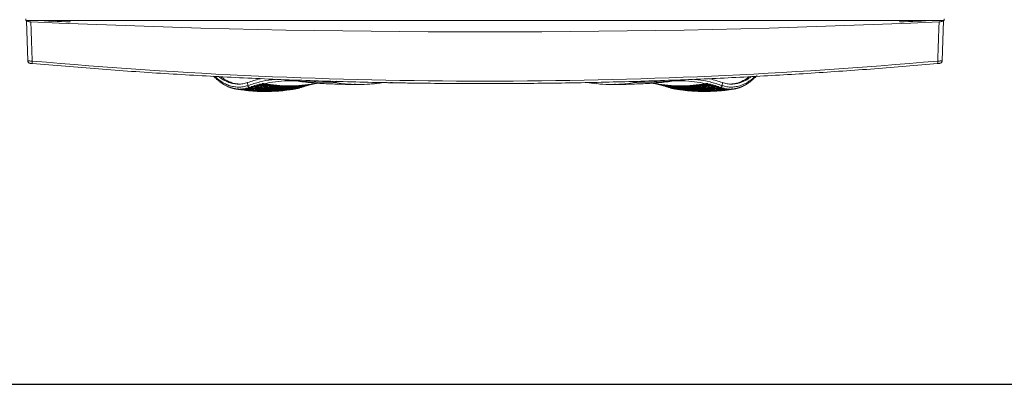
# Model space of a CAD drawing. Units: millimetres. Extents: x -4006 to 5148, y -3707 to -557.
# Drawn here: x 2840 to 3611, y -3707 to -3421 of the extents above; entities that cross this region are included whole.
import ezdxf

# ---------------------------------------------------------------- set-up
doc = ezdxf.new("R2010")
doc.units = ezdxf.units.MM

msp = doc.modelspace()

# ---------------------------------------------------------------- linework, layer by layer
at = {"color": 3, "linetype": 'Continuous', "lineweight": 15}
for p, q in [((2844.42, -3420.3), (2844.42, -3421.55)), ((2844.42, -3421.55), (2844.94, -3421.55)), ((2846.07, -3453.23), (2844.96, -3421.55)), ((2852.21, -3421.55), (2844.99, -3421.55)), ((2852.21, -3421.55), (2879.43, -3421.55)), ((2879.43, -3421.55), (2879.12, -3422.69)), ((3126.88, -3421.55), (2879.43, -3421.55)), ((3281.38, -3421.55), (3126.88, -3421.55)), ((3528.9, -3421.55), (3281.38, -3421.55)), ((3528.9, -3421.55), (3556.13, -3421.55)), ((3529.21, -3422.69), (3528.9, -3421.55)), ((3563.34, -3421.55), (3556.13, -3421.55)), ((3562.26, -3453.23), (3563.37, -3421.55)), ((3563.39, -3421.55), (3563.92, -3421.55)), ((3563.92, -3421.55), (3563.92, -3420.3)), ((3018.22, -3470.21), (3018.31, -3472.58)), ((3025.02, -3467.03), (3025.34, -3467.02)), ((3057.74, -3469.08), (3057.77, -3469.08)), ((3382.99, -3467.02), (3383.31, -3467.03)), ((3390.12, -3470.21), (3390.02, -3472.58))]:
    msp.add_line(p, q, dxfattribs=at)
at = {"color": 3}
msp.add_line((5147.71, -3706.88), (692.71, -3706.88), dxfattribs=at)
at = {"color": 3, "linetype": 'Continuous', "lineweight": 15}
for centre, radius, start, end in [((3204.17, 534.97), 4004.09, 264.91868, 275.08132), ((3058.06, -3467.43), 1.68, 212.26393, 259.09876), ((3058.08, -3467.44), 1.67, 212.86393, 259.23422), ((3077.35, -3358.04), 112.76, 259.98395, 266.23469), ((3330.98, -3358.05), 112.75, 273.76356, 280.01635), ((3350.24, -3467.43), 1.68, 280.94049, 329.46954), ((3350.28, -3467.44), 1.67, 280.7947, 328.72075)]:
    msp.add_arc(centre, radius, start, end, dxfattribs=at)
for centre, major_axis, start_param, end_param in [((3204.17, -2577.14), (2626.33, 0), 4.57653, 4.848248), ((3204.17, -2577.16), (2622.32, 0), 4.577766, 4.588117), ((3204.17, -2577.16), (2622.32, 0), 4.836661, 4.847012)]:
    msp.add_ellipse(centre, major_axis=major_axis, ratio=0.324941, start_param=start_param, end_param=end_param, dxfattribs=at)
for points, knots in [([(2848.45, -3422.68), (2848.02, -3422.65), (2847.15, -3422.58), (2846.07, -3422.31), (2845.27, -3421.96), (2845.08, -3421.69), (2844.99, -3421.55)], [0, 0, 0, 0, 0.246622, 0.492991, 0.746075, 1, 1, 1, 1]), ([(3563.34, -3421.55), (3563.24, -3421.69), (3563.04, -3421.99), (3562.15, -3422.35), (3561.05, -3422.6), (3560.23, -3422.65), (3559.88, -3422.68)], [0, 0, 0, 0, 0.26798, 0.536143, 0.798837, 1, 1, 1, 1]), ([(2846.14, -3453.06), (2846.13, -3453.27), (2846.13, -3453.71), (2846.42, -3454.33), (2846.9, -3454.84), (2847.33, -3455), (2847.54, -3455.09)], [0, 0, 0, 0, 0.239375, 0.495055, 0.753521, 1, 1, 1, 1]), ([(2849.53, -3453.38), (2849.03, -3453.37), (2848.09, -3453.34), (2846.99, -3453.29), (2846.31, -3453.26), (2846.22, -3453.24), (2846.19, -3453.24)], [0, 0, 0, 0, 0.300922, 0.566891, 0.851569, 1, 1, 1, 1]), ([(2849.62, -3455.3), (2849.39, -3455.28), (2848.92, -3455.24), (2848.35, -3455.19), (2847.96, -3455.16), (2847.91, -3455.15), (2847.89, -3455.15)], [0, 0, 0, 0, 0.250939, 0.501428, 0.751171, 1, 1, 1, 1]), ([(2849.62, -3455.3), (2849.59, -3455.27), (2849.53, -3455.21), (2849.48, -3454.77), (2849.48, -3454.13), (2849.51, -3453.62), (2849.53, -3453.38)], [0, 0, 0, 0, 0.240712, 0.500004, 0.759301, 1, 1, 1, 1]), ([(3558.71, -3455.3), (3558.74, -3455.27), (3558.8, -3455.21), (3558.85, -3454.77), (3558.86, -3454.13), (3558.82, -3453.62), (3558.81, -3453.38)], [0, 0, 0, 0, 0.240269, 0.499379, 0.758846, 1, 1, 1, 1]), ([(3560.38, -3455.15), (3560.36, -3455.16), (3560.32, -3455.16), (3559.97, -3455.19), (3559.41, -3455.24), (3558.95, -3455.28), (3558.71, -3455.3)], [0, 0, 0, 0, 0.14431, 0.428792, 0.71414, 1, 1, 1, 1]), ([(3562.14, -3453.24), (3562.11, -3453.24), (3562.02, -3453.26), (3561.34, -3453.29), (3560.24, -3453.34), (3559.3, -3453.37), (3558.81, -3453.38)], [0, 0, 0, 0, 0.143223, 0.429647, 0.697233, 1, 1, 1, 1]), ([(3560.41, -3455.15), (3560.65, -3455.1), (3561.15, -3455), (3561.76, -3454.5), (3562.16, -3453.82), (3562.19, -3453.31), (3562.2, -3453.06)], [0, 0, 0, 0, 0.240914, 0.500433, 0.759709, 1, 1, 1, 1]), ([(3558.71, -3455.3), (3542.23, -3456.71), (3509.3, -3459.52), (3459.73, -3462.97), (3410.1, -3465.85), (3360.43, -3468.1), (3310.73, -3469.73), (3261.01, -3470.75), (3211.27, -3471.14), (3160.74, -3470.92), (3109.44, -3470.04), (3057.37, -3468.47), (3005.32, -3466.22), (2953.33, -3463.28), (2901.38, -3459.71), (2866.88, -3456.77), (2849.62, -3455.3)], [0, 0, 0, 0, 0.070238, 0.140384, 0.210462, 0.280449, 0.35033, 0.420179, 0.490022, 0.559865, 0.633035, 0.706235, 0.779531, 0.852938, 0.926418, 1, 1, 1, 1]), ([(2992.6, -3465.39), (2992.74, -3465.53), (2993.99, -3466.82), (2996.47, -3468.7), (3000.02, -3470.97), (3003.64, -3472.56), (3007.3, -3473.54), (3010.98, -3473.88), (3014.66, -3473.63), (3017.09, -3472.93), (3018.31, -3472.58)], [0, 0, 0, 0, 0.017481, 0.157612, 0.298325, 0.438686, 0.579045, 0.719495, 0.859707, 1, 1, 1, 1]), ([(2993.96, -3467.57), (2994.07, -3467.67), (2994.39, -3467.96), (2994.71, -3468.23), (2994.92, -3468.4)], [0, 0, 0, 0, 0.359782, 1, 1, 1, 1]), ([(3018.22, -3470.21), (3017.01, -3470.57), (3014.59, -3471.28), (3010.93, -3471.54), (3007.27, -3471.2), (3003.64, -3470.23), (3000.05, -3468.58), (2997.38, -3467.01), (2995.95, -3465.8), (2995.66, -3465.56)], [0, 0, 0, 0, 0.159937, 0.319875, 0.479813, 0.63975, 0.799688, 0.959625, 1, 1, 1, 1]), ([(2996.07, -3469.32), (2996.34, -3469.53), (2996.67, -3469.8), (2997, -3470.02), (2997.06, -3470.06)], [0, 0, 0, 0, 0.817156, 1, 1, 1, 1]), ([(2997.43, -3465.66), (2997.66, -3465.87), (2999, -3467.06), (3001.54, -3468.51), (3005.02, -3470.15), (3008.41, -3471.14), (3010.64, -3471.3), (3011.68, -3471.38)], [0, 0, 0, 0, 0.052031, 0.296571, 0.540312, 0.784596, 1, 1, 1, 1]), ([(3018.22, -3470.21), (3021.36, -3469.15), (3025.04, -3467.91), (3028.74, -3467.23), (3029.27, -3467.14)], [0, 0, 0, 0, 0.856536, 1, 1, 1, 1]), ([(3018.46, -3472.53), (3021.6, -3471.56), (3027.87, -3469.6), (3035.42, -3468.08), (3039.83, -3467.74), (3041.08, -3467.65)], [0, 0, 0, 0, 0.417987, 0.835327, 1, 1, 1, 1]), ([(3057.74, -3469.08), (3054.79, -3468.97), (3048.91, -3468.75), (3040.07, -3469.43), (3034.2, -3470.56), (3031.27, -3471.12)], [0, 0, 0, 0, 0.333334, 0.666667, 1, 1, 1, 1]), ([(3085.46, -3470.07), (3080.85, -3470.01), (3071.61, -3469.89), (3062.38, -3469.35), (3057.77, -3469.08)], [0, 0, 0, 0, 0.5, 1, 1, 1, 1]), ([(3069.95, -3470.51), (3072.12, -3470.67), (3078.78, -3471.13), (3089.93, -3471.54), (3099.45, -3471.8), (3104.48, -3471.78), (3105.01, -3471.78)], [0, 0, 0, 0, 0.185862, 0.570193, 0.95463, 1, 1, 1, 1]), ([(3084.29, -3469.17), (3084.35, -3469.27), (3084.5, -3469.57), (3084.91, -3469.91), (3085.28, -3470.02), (3085.46, -3470.07)], [0, 0, 0, 0, 0.222423, 0.625576, 1, 1, 1, 1]), ([(3086.94, -3470.25), (3086.8, -3470.22), (3086.53, -3470.18), (3086.08, -3470.12), (3085.77, -3470.09), (3085.57, -3470.07), (3085.5, -3470.07), (3085.46, -3470.07)], [0, 0, 0, 0, 0.253719, 0.504901, 0.752843, 0.876226, 1, 1, 1, 1]), ([(3087.79, -3469.27), (3087.72, -3469.43), (3087.57, -3469.81), (3087.26, -3470.17), (3087.05, -3470.22), (3086.94, -3470.25)], [0, 0, 0, 0, 0.280326, 0.653631, 1, 1, 1, 1]), ([(3086.94, -3470.25), (3091.07, -3470.89), (3096.29, -3471.7), (3101.56, -3471.63), (3102.67, -3471.62)], [0, 0, 0, 0, 0.788673, 1, 1, 1, 1]), ([(3116.2, -3471.26), (3117.21, -3471.16), (3119.95, -3470.9), (3122.65, -3470.48), (3124.35, -3470.21)], [0, 0, 0, 0, 0.371921, 1, 1, 1, 1]), ([(3124.79, -3470.26), (3125.06, -3470.26), (3125.61, -3470.28), (3126.43, -3470.29), (3127.27, -3470.31), (3128.12, -3470.32), (3128.97, -3470.34), (3129.69, -3470.35), (3130.13, -3470.36), (3130.32, -3470.37), (3130.33, -3470.37)], [0, 0, 0, 0, 0.154832, 0.30549, 0.455902, 0.612377, 0.766953, 0.905242, 0.992882, 1, 1, 1, 1]), ([(3130.87, -3470.38), (3130.89, -3470.38), (3131.03, -3470.38), (3130.66, -3470.37), (3130.33, -3470.37)], [0, 0, 0, 0, 0.132588, 1, 1, 1, 1]), ([(3130.88, -3470.38), (3130.99, -3470.38), (3131.23, -3470.38), (3131.62, -3470.39), (3132.07, -3470.4), (3132.53, -3470.41), (3132.97, -3470.41), (3133.51, -3470.42), (3134.16, -3470.43), (3134.92, -3470.45), (3135.63, -3470.46), (3136.31, -3470.47), (3136.95, -3470.48), (3137.54, -3470.49), (3137.93, -3470.5), (3138.12, -3470.5)], [0, 0, 0, 0, 0.043552, 0.101296, 0.164354, 0.232726, 0.29076, 0.346764, 0.456885, 0.561406, 0.660326, 0.753646, 0.841365, 0.923483, 1, 1, 1, 1]), ([(3143.61, -3470.59), (3143.64, -3470.59), (3143.69, -3470.59), (3144.09, -3470.6), (3144.72, -3470.61), (3145.99, -3470.62), (3148.27, -3470.66), (3150.3, -3470.68), (3151.48, -3470.7)], [0, 0, 0, 0, 0.071726, 0.149251, 0.242956, 0.351501, 0.624879, 1, 1, 1, 1]), ([(3264.32, -3470.59), (3264.34, -3470.59), (3264.38, -3470.59), (3264.4, -3470.59), (3264.39, -3470.59), (3264.39, -3470.59)], [0, 0, 0, 0, 0.438518, 0.991548, 1, 1, 1, 1]), ([(3283.98, -3470.21), (3286.48, -3470.63), (3289.03, -3471.05), (3291.61, -3471.23), (3291.65, -3471.23)], [0, 0, 0, 0, 0.984599, 1, 1, 1, 1]), ([(3303.32, -3471.75), (3305.39, -3471.75), (3311.97, -3471.75), (3323.05, -3471.38), (3332.66, -3470.97), (3337.77, -3470.58), (3338.38, -3470.54)], [0, 0, 0, 0, 0.177377, 0.562396, 0.947842, 1, 1, 1, 1]), ([(3305.65, -3471.62), (3306.77, -3471.63), (3312.03, -3471.7), (3317.26, -3470.89), (3321.38, -3470.25)], [0, 0, 0, 0, 0.211342, 1, 1, 1, 1]), ([(3320.55, -3469.3), (3320.61, -3469.45), (3320.76, -3469.81), (3321.06, -3470.17), (3321.28, -3470.22), (3321.38, -3470.25)], [0, 0, 0, 0, 0.265151, 0.646284, 1, 1, 1, 1]), ([(3321.38, -3470.25), (3321.52, -3470.22), (3321.8, -3470.18), (3322.24, -3470.12), (3322.56, -3470.09), (3322.76, -3470.07), (3322.83, -3470.07), (3322.86, -3470.07)], [0, 0, 0, 0, 0.253852, 0.505009, 0.752899, 0.876312, 1, 1, 1, 1]), ([(3322.86, -3470.07), (3327.48, -3470.01), (3336.71, -3469.89), (3345.95, -3469.35), (3350.56, -3469.08)], [0, 0, 0, 0, 0.5, 1, 1, 1, 1]), ([(3322.86, -3470.07), (3323.04, -3470.02), (3323.41, -3469.91), (3323.82, -3469.58), (3323.97, -3469.29), (3324.02, -3469.19)], [0, 0, 0, 0, 0.381207, 0.791656, 1, 1, 1, 1]), ([(3350.59, -3469.08), (3353.53, -3468.97), (3359.42, -3468.75), (3368.26, -3469.43), (3374.13, -3470.56), (3377.06, -3471.12)], [0, 0, 0, 0, 0.333333, 0.666667, 1, 1, 1, 1]), ([(3367.52, -3467.67), (3368.68, -3467.76), (3373, -3468.09), (3380.46, -3469.6), (3386.73, -3471.56), (3389.87, -3472.53)], [0, 0, 0, 0, 0.154479, 0.576911, 1, 1, 1, 1]), ([(3379.11, -3467.15), (3379.62, -3467.24), (3383.31, -3467.91), (3386.97, -3469.15), (3390.12, -3470.21)], [0, 0, 0, 0, 0.139577, 1, 1, 1, 1]), ([(3390.02, -3472.58), (3391.24, -3472.93), (3393.67, -3473.63), (3397.36, -3473.88), (3401.04, -3473.54), (3404.69, -3472.56), (3408.31, -3470.97), (3411.86, -3468.7), (3414.33, -3466.83), (3415.57, -3465.55), (3415.7, -3465.42)], [0, 0, 0, 0, 0.140486, 0.280891, 0.421535, 0.562086, 0.702641, 0.843549, 0.983871, 1, 1, 1, 1]), ([(3412.63, -3465.6), (3412.35, -3465.83), (3410.93, -3467.02), (3408.28, -3468.58), (3404.7, -3470.23), (3401.06, -3471.2), (3397.41, -3471.54), (3393.75, -3471.28), (3391.33, -3470.57), (3390.12, -3470.21)], [0, 0, 0, 0, 0.038274, 0.198561, 0.358849, 0.519137, 0.679424, 0.839713, 1, 1, 1, 1]), ([(3396.65, -3471.38), (3397.69, -3471.3), (3400.52, -3471.1), (3405.07, -3469.48), (3408.77, -3467.48), (3410.67, -3465.89), (3410.9, -3465.7)], [0, 0, 0, 0, 0.215622, 0.581998, 0.948696, 1, 1, 1, 1]), ([(3411.28, -3470.05), (3411.51, -3469.89), (3411.84, -3469.67), (3412.16, -3469.4), (3412.26, -3469.32)], [0, 0, 0, 0, 0.694027, 1, 1, 1, 1]), ([(3413.41, -3468.41), (3413.43, -3468.39), (3413.75, -3468.14), (3414.07, -3467.85), (3414.37, -3467.57)], [0, 0, 0, 0, 0.06168, 1, 1, 1, 1]), ([(3415.49, -3466.55), (3415.61, -3466.44), (3415.93, -3466.14), (3416.24, -3465.82), (3416.44, -3465.62)], [0, 0, 0, 0, 0.367319, 1, 1, 1, 1]), ([(2998.24, -3470.87), (2998.44, -3471), (2998.77, -3471.24), (2999.11, -3471.43), (2999.25, -3471.51)], [0, 0, 0, 0, 0.583721, 1, 1, 1, 1]), ([(3000.45, -3472.21), (3000.56, -3472.28), (3000.94, -3472.51), (3001.33, -3472.68), (3001.6, -3472.8)], [0, 0, 0, 0, 0.295646, 1, 1, 1, 1]), ([(3001.76, -3472.88), (3001.72, -3472.87), (3001.57, -3472.83), (3001.46, -3472.76), (3001.38, -3472.7)], [0, 0, 0, 0, 0.271443, 1, 1, 1, 1]), ([(3002.58, -3473.27), (3002.76, -3473.37), (3002.99, -3473.49), (3003.22, -3473.57), (3003.27, -3473.59)], [0, 0, 0, 0, 0.798131, 1, 1, 1, 1]), ([(3004.08, -3473.9), (3003.98, -3473.87), (3003.75, -3473.82), (3003.6, -3473.71), (3003.52, -3473.66)], [0, 0, 0, 0, 0.479286, 1, 1, 1, 1]), ([(3004.38, -3473.98), (3004.49, -3474.05), (3004.71, -3474.18), (3004.95, -3474.23), (3005.06, -3474.26)], [0, 0, 0, 0, 0.52013, 1, 1, 1, 1]), ([(3006.24, -3474.64), (3006.13, -3474.62), (3005.91, -3474.56), (3005.75, -3474.45), (3005.67, -3474.39)], [0, 0, 0, 0, 0.479398, 1, 1, 1, 1]), ([(3006.53, -3474.63), (3006.65, -3474.7), (3006.87, -3474.83), (3007.11, -3474.88), (3007.22, -3474.91)], [0, 0, 0, 0, 0.520211, 1, 1, 1, 1]), ([(3008.4, -3475.17), (3008.3, -3475.15), (3008.07, -3475.09), (3007.91, -3474.98), (3007.83, -3474.92)], [0, 0, 0, 0, 0.479445, 1, 1, 1, 1]), ([(3008.7, -3475.07), (3008.81, -3475.13), (3009.04, -3475.26), (3009.28, -3475.31), (3009.39, -3475.34)], [0, 0, 0, 0, 0.52029, 1, 1, 1, 1]), ([(3010.58, -3475.48), (3010.47, -3475.46), (3010.24, -3475.4), (3010.08, -3475.28), (3010, -3475.22)], [0, 0, 0, 0, 0.479478, 1, 1, 1, 1]), ([(3021.02, -3476.8), (3020.79, -3476.79), (3017.28, -3476.65), (3013.81, -3476.05), (3010.58, -3475.48)], [0, 0, 0, 0, 0.066203, 1, 1, 1, 1]), ([(3010.87, -3475.28), (3010.99, -3475.35), (3011.22, -3475.47), (3011.45, -3475.53), (3011.56, -3475.55)], [0, 0, 0, 0, 0.520312, 1, 1, 1, 1]), ([(3011.56, -3475.55), (3014.81, -3476.08), (3019.53, -3476.85), (3024.3, -3476.99), (3025.8, -3477.04)], [0, 0, 0, 0, 0.686841, 1, 1, 1, 1]), ([(3012.76, -3475.58), (3012.65, -3475.55), (3012.42, -3475.5), (3012.26, -3475.37), (3012.17, -3475.31)], [0, 0, 0, 0, 0.479568, 1, 1, 1, 1]), ([(3012.46, -3475.81), (3012.98, -3475.9), (3015.39, -3476.3), (3017.82, -3476.52), (3019.72, -3476.7)], [0, 0, 0, 0, 0.217231, 1, 1, 1, 1]), ([(3033.18, -3477.26), (3032.92, -3477.27), (3029.36, -3477.44), (3022.52, -3477), (3016.01, -3476.05), (3012.76, -3475.58)], [0, 0, 0, 0, 0.038906, 0.520198, 1, 1, 1, 1]), ([(3013.04, -3475.28), (3013.16, -3475.35), (3013.39, -3475.47), (3013.63, -3475.52), (3013.74, -3475.55)], [0, 0, 0, 0, 0.520359, 1, 1, 1, 1]), ([(3013.74, -3475.55), (3017, -3476.03), (3023.52, -3477), (3032.08, -3477.42), (3037.33, -3477.12), (3039.3, -3477.01)], [0, 0, 0, 0, 0.383889, 0.768971, 1, 1, 1, 1]), ([(3014.93, -3475.45), (3014.82, -3475.43), (3014.6, -3475.37), (3014.43, -3475.25), (3014.35, -3475.18)], [0, 0, 0, 0, 0.479595, 1, 1, 1, 1]), ([(3014.35, -3475.18), (3017.71, -3475.71), (3024.46, -3476.76), (3034.65, -3477.11), (3042.18, -3476.95), (3046.24, -3476.36), (3046.95, -3476.26)], [0, 0, 0, 0, 0.310729, 0.622489, 0.934248, 1, 1, 1, 1]), ([(3045.42, -3476.61), (3045.1, -3476.65), (3041.52, -3477.14), (3034.59, -3477.25), (3024.73, -3476.93), (3018.2, -3475.95), (3014.93, -3475.45)], [0, 0, 0, 0, 0.03233, 0.355221, 0.67811, 1, 1, 1, 1]), ([(3015.21, -3475.07), (3015.34, -3475.13), (3015.57, -3475.25), (3015.81, -3475.3), (3015.92, -3475.32)], [0, 0, 0, 0, 0.5204, 1, 1, 1, 1]), ([(3015.92, -3475.32), (3019.19, -3475.81), (3025.73, -3476.79), (3035.6, -3477.16), (3044.59, -3476.85), (3050.23, -3476.02), (3052.61, -3475.66)], [0, 0, 0, 0, 0.267161, 0.535152, 0.803142, 1, 1, 1, 1]), ([(3017.11, -3475.11), (3017, -3475.08), (3016.77, -3475.03), (3016.6, -3474.9), (3016.51, -3474.83)], [0, 0, 0, 0, 0.479688, 1, 1, 1, 1]), ([(3016.51, -3474.83), (3019.89, -3475.36), (3026.66, -3476.41), (3036.85, -3476.73), (3043.71, -3476.65), (3047.11, -3476.19), (3047.15, -3476.18)], [0, 0, 0, 0, 0.331189, 0.663477, 0.995766, 1, 1, 1, 1]), ([(3056.36, -3475.11), (3053.13, -3475.6), (3046.66, -3476.58), (3036.81, -3476.94), (3026.93, -3476.58), (3020.38, -3475.6), (3017.11, -3475.11)], [0, 0, 0, 0, 0.249613, 0.500001, 0.750388, 1, 1, 1, 1]), ([(3017.38, -3474.63), (3017.5, -3474.69), (3017.74, -3474.8), (3017.98, -3474.86), (3018.09, -3474.88)], [0, 0, 0, 0, 0.520643, 1, 1, 1, 1]), ([(3018.09, -3474.88), (3021.37, -3475.37), (3027.92, -3476.35), (3037.81, -3476.71), (3047.65, -3476.35), (3054.12, -3475.37), (3057.34, -3474.88)], [0, 0, 0, 0, 0.249613, 0.5, 0.750388, 1, 1, 1, 1]), ([(3019.21, -3474.09), (3019.09, -3474), (3018.84, -3473.82), (3018.57, -3473.44), (3018.38, -3473.02), (3018.33, -3472.73), (3018.31, -3472.58)], [0, 0, 0, 0, 0.255778, 0.512645, 0.762911, 1, 1, 1, 1]), ([(3018.46, -3472.53), (3018.48, -3472.68), (3018.53, -3472.97), (3018.72, -3473.39), (3019, -3473.77), (3019.24, -3473.95), (3019.36, -3474.04)], [0, 0, 0, 0, 0.237114, 0.48739, 0.744242, 1, 1, 1, 1]), ([(3018.68, -3474.27), (3022.06, -3474.79), (3028.84, -3475.82), (3039.06, -3476.22), (3049.22, -3475.82), (3055.88, -3474.79), (3059.21, -3474.27)], [0, 0, 0, 0, 0.249586, 0.5, 0.750414, 1, 1, 1, 1]), ([(3019.27, -3474.55), (3019.16, -3474.52), (3018.93, -3474.47), (3018.76, -3474.34), (3018.68, -3474.27)], [0, 0, 0, 0, 0.479759, 1, 1, 1, 1]), ([(3058.53, -3474.55), (3055.3, -3475.03), (3048.85, -3476.01), (3039.01, -3476.38), (3029.12, -3476.01), (3022.55, -3475.03), (3019.27, -3474.55)], [0, 0, 0, 0, 0.249612, 0.500001, 0.750388, 1, 1, 1, 1]), ([(3019.53, -3473.98), (3019.66, -3474.04), (3019.84, -3474.12), (3020.08, -3474.19), (3020.2, -3474.21), (3020.25, -3474.22)], [0, 0, 0, 0, 0.515761, 0.758893, 1, 1, 1, 1]), ([(3020.25, -3474.22), (3023.54, -3474.71), (3030.12, -3475.68), (3040, -3476.05), (3049.83, -3475.68), (3056.28, -3474.71), (3059.51, -3474.22)], [0, 0, 0, 0, 0.25, 0.5, 0.75, 1, 1, 1, 1]), ([(3021.41, -3473.84), (3021.3, -3473.81), (3021.07, -3473.75), (3020.9, -3473.62), (3020.81, -3473.55)], [0, 0, 0, 0, 0.487445, 1, 1, 1, 1]), ([(3020.81, -3473.55), (3024.2, -3474.07), (3030.99, -3475.11), (3041.2, -3475.5), (3051.29, -3475.11), (3057.87, -3474.09), (3061.13, -3473.58)], [0, 0, 0, 0, 0.251325, 0.502649, 0.753974, 1, 1, 1, 1]), ([(3060.66, -3473.84), (3057.43, -3474.32), (3050.98, -3475.29), (3041.15, -3475.66), (3031.27, -3475.29), (3024.69, -3474.32), (3021.41, -3473.84)], [0, 0, 0, 0, 0.25, 0.499999, 0.75, 1, 1, 1, 1]), ([(3021.69, -3473.27), (3021.81, -3473.32), (3022.05, -3473.43), (3022.29, -3473.49), (3022.41, -3473.51)], [0, 0, 0, 0, 0.510356, 1, 1, 1, 1]), ([(3022.41, -3473.51), (3025.69, -3474), (3032.26, -3474.97), (3042.14, -3475.34), (3051.98, -3474.97), (3058.43, -3474), (3061.66, -3473.51)], [0, 0, 0, 0, 0.25, 0.5, 0.75, 1, 1, 1, 1]), ([(3023.62, -3473.14), (3023.51, -3473.11), (3023.28, -3473.05), (3023.11, -3472.92), (3023.02, -3472.85)], [0, 0, 0, 0, 0.489554, 1, 1, 1, 1]), ([(3023.02, -3472.85), (3026.41, -3473.37), (3033.19, -3474.42), (3043.4, -3474.78), (3051.77, -3474.54), (3056.66, -3473.81), (3058.22, -3473.58)], [0, 0, 0, 0, 0.288383, 0.576765, 0.865147, 1, 1, 1, 1]), ([(3062.87, -3473.14), (3059.64, -3473.62), (3053.19, -3474.59), (3043.35, -3474.96), (3033.47, -3474.59), (3026.9, -3473.62), (3023.62, -3473.14)], [0, 0, 0, 0, 0.25, 0.5, 0.749999, 1, 1, 1, 1]), ([(3023.91, -3472.59), (3024.03, -3472.64), (3024.26, -3472.76), (3024.5, -3472.81), (3024.62, -3472.84)], [0, 0, 0, 0, 0.51245, 1, 1, 1, 1]), ([(3024.62, -3472.84), (3027.9, -3473.32), (3034.47, -3474.3), (3044.35, -3474.66), (3054.19, -3474.3), (3060.64, -3473.32), (3063.87, -3472.84)], [0, 0, 0, 0, 0.25, 0.5, 0.75, 1, 1, 1, 1]), ([(3025.83, -3472.49), (3025.72, -3472.46), (3025.49, -3472.4), (3025.32, -3472.27), (3025.23, -3472.21)], [0, 0, 0, 0, 0.489532, 1, 1, 1, 1]), ([(3025.23, -3472.21), (3028.62, -3472.73), (3035.4, -3473.78), (3045.6, -3474.11), (3052.59, -3474.01), (3056.13, -3473.52), (3056.32, -3473.49)], [0, 0, 0, 0, 0.327054, 0.654108, 0.98116, 1, 1, 1, 1]), ([(3025.79, -3477.12), (3026.24, -3477.15), (3028.16, -3477.28), (3030.09, -3477.27), (3031.56, -3477.26)], [0, 0, 0, 0, 0.234011, 1, 1, 1, 1]), ([(3065.08, -3472.49), (3061.85, -3472.97), (3055.39, -3473.95), (3045.55, -3474.32), (3035.68, -3473.95), (3029.11, -3472.97), (3025.83, -3472.49)], [0, 0, 0, 0, 0.25, 0.5, 0.75, 1, 1, 1, 1]), ([(3026.12, -3471.96), (3026.24, -3472.02), (3026.48, -3472.13), (3026.72, -3472.19), (3026.83, -3472.21)], [0, 0, 0, 0, 0.51035, 1, 1, 1, 1]), ([(3026.83, -3472.21), (3030.11, -3472.7), (3036.68, -3473.67), (3046.55, -3474.04), (3056.39, -3473.67), (3062.86, -3472.7), (3066.09, -3472.21)], [0, 0, 0, 0, 0.250001, 0.500001, 0.75, 1, 1, 1, 1]), ([(3028.05, -3471.89), (3027.94, -3471.86), (3027.71, -3471.81), (3027.54, -3471.68), (3027.45, -3471.61)], [0, 0, 0, 0, 0.489534, 1, 1, 1, 1]), ([(3027.45, -3471.61), (3030.84, -3472.14), (3037.61, -3473.19), (3047.81, -3473.51), (3054.72, -3473.43), (3058.17, -3472.95), (3058.28, -3472.93)], [0, 0, 0, 0, 0.32972, 0.65944, 0.98916, 1, 1, 1, 1]), ([(3067.3, -3471.89), (3064.07, -3472.38), (3057.6, -3473.36), (3047.76, -3473.72), (3037.88, -3473.36), (3031.33, -3472.38), (3028.05, -3471.89)], [0, 0, 0, 0, 0.249999, 0.5, 0.75, 1, 1, 1, 1]), ([(3028.34, -3471.39), (3028.46, -3471.45), (3028.69, -3471.56), (3028.93, -3471.61), (3029.05, -3471.64)], [0, 0, 0, 0, 0.510349, 1, 1, 1, 1]), ([(3029.05, -3471.64), (3032.33, -3472.13), (3038.89, -3473.1), (3048.76, -3473.47), (3058.6, -3473.1), (3065.07, -3472.13), (3068.3, -3471.64)], [0, 0, 0, 0, 0.25, 0.5, 0.750001, 1, 1, 1, 1]), ([(3030.26, -3471.35), (3030.15, -3471.32), (3029.93, -3471.27), (3029.76, -3471.14), (3029.67, -3471.07)], [0, 0, 0, 0, 0.489553, 1, 1, 1, 1]), ([(3029.67, -3471.07), (3033.06, -3471.6), (3039.82, -3472.65), (3050.02, -3472.97), (3056.85, -3472.89), (3060.22, -3472.43), (3060.25, -3472.43)], [0, 0, 0, 0, 0.332424, 0.664848, 0.99727, 1, 1, 1, 1]), ([(3069.52, -3471.35), (3066.28, -3471.84), (3059.81, -3472.82), (3049.97, -3473.18), (3040.1, -3472.82), (3033.54, -3471.84), (3030.26, -3471.35)], [0, 0, 0, 0, 0.25, 0.5, 0.75, 1, 1, 1, 1]), ([(3030.56, -3470.87), (3030.68, -3470.93), (3030.91, -3471.04), (3031.15, -3471.1), (3031.27, -3471.12)], [0, 0, 0, 0, 0.510322, 1, 1, 1, 1]), ([(3031.27, -3471.12), (3034.55, -3471.61), (3041.1, -3472.59), (3050.97, -3472.96), (3060.82, -3472.59), (3067.29, -3471.61), (3070.52, -3471.12)], [0, 0, 0, 0, 0.25, 0.5, 0.750001, 1, 1, 1, 1]), ([(3039.3, -3477.09), (3039.6, -3477.08), (3041.05, -3477.04), (3042.5, -3476.89), (3043.64, -3476.77)], [0, 0, 0, 0, 0.207034, 1, 1, 1, 1]), ([(3052.62, -3475.73), (3052.78, -3475.71), (3053.8, -3475.58), (3054.82, -3475.38), (3055.68, -3475.2)], [0, 0, 0, 0, 0.150471, 1, 1, 1, 1]), ([(3056.36, -3475.11), (3056.13, -3475.15), (3055.74, -3475.22), (3055.34, -3475.29), (3055.17, -3475.32)], [0, 0, 0, 0, 0.571121, 1, 1, 1, 1]), ([(3059.21, -3474.27), (3059.09, -3474.34), (3058.87, -3474.47), (3058.64, -3474.52), (3058.53, -3474.55)], [0, 0, 0, 0, 0.520285, 1, 1, 1, 1]), ([(3059.51, -3474.22), (3059.62, -3474.2), (3059.74, -3474.18), (3059.83, -3474.13), (3059.84, -3474.12)], [0, 0, 0, 0, 0.90831, 1, 1, 1, 1]), ([(3061.01, -3473.73), (3061.01, -3473.73), (3060.89, -3473.79), (3060.77, -3473.82), (3060.66, -3473.84)], [0, 0, 0, 0, 0.040675, 1, 1, 1, 1]), ([(3061.99, -3473.41), (3061.99, -3473.41), (3061.9, -3473.47), (3061.77, -3473.49), (3061.66, -3473.51)], [0, 0, 0, 0, 0.078448, 1, 1, 1, 1]), ([(3102.67, -3471.62), (3105.72, -3471.74), (3110.19, -3471.9), (3114.63, -3471.33), (3116.04, -3471.15)], [0, 0, 0, 0, 0.680974, 1, 1, 1, 1]), ([(3146.11, -3470.63), (3146.74, -3470.63), (3147.88, -3470.65), (3149.7, -3470.66), (3150.85, -3470.67), (3151.48, -3470.67)], [0, 0, 0, 0, 0.363842, 0.656633, 1, 1, 1, 1]), ([(3291.81, -3471.1), (3293.38, -3471.3), (3297.98, -3471.9), (3302.61, -3471.73), (3305.65, -3471.62)], [0, 0, 0, 0, 0.342521, 1, 1, 1, 1]), ([(3337.81, -3471.12), (3341.04, -3471.61), (3347.51, -3472.59), (3357.36, -3472.96), (3367.23, -3472.59), (3373.78, -3471.61), (3377.06, -3471.12)], [0, 0, 0, 0, 0.25, 0.5, 0.75, 1, 1, 1, 1]), ([(3378.07, -3471.35), (3374.79, -3471.84), (3368.23, -3472.82), (3358.36, -3473.18), (3348.52, -3472.82), (3342.05, -3471.84), (3338.81, -3471.35)], [0, 0, 0, 0, 0.25, 0.5, 0.75, 1, 1, 1, 1]), ([(3340.03, -3471.64), (3343.26, -3472.13), (3349.73, -3473.1), (3359.57, -3473.47), (3369.45, -3473.1), (3376, -3472.13), (3379.28, -3471.64)], [0, 0, 0, 0, 0.25, 0.500001, 0.75, 1, 1, 1, 1]), ([(3380.28, -3471.89), (3377.01, -3472.38), (3370.45, -3473.36), (3360.57, -3473.72), (3350.73, -3473.36), (3344.26, -3472.38), (3341.03, -3471.89)], [0, 0, 0, 0, 0.25, 0.5, 0.75, 1, 1, 1, 1]), ([(3342.25, -3472.21), (3345.48, -3472.7), (3351.94, -3473.67), (3361.78, -3474.04), (3371.66, -3473.67), (3378.22, -3472.7), (3381.5, -3472.21)], [0, 0, 0, 0, 0.25, 0.5, 0.75, 1, 1, 1, 1]), ([(3382.5, -3472.49), (3379.22, -3472.97), (3372.66, -3473.95), (3362.78, -3474.32), (3352.94, -3473.95), (3346.48, -3472.97), (3343.25, -3472.49)], [0, 0, 0, 0, 0.25, 0.5, 0.75, 1, 1, 1, 1]), ([(3344.46, -3472.84), (3347.69, -3473.32), (3354.15, -3474.3), (3363.98, -3474.66), (3373.86, -3474.3), (3380.43, -3473.32), (3383.71, -3472.84)], [0, 0, 0, 0, 0.249999, 0.5, 0.75, 1, 1, 1, 1]), ([(3384.71, -3473.14), (3381.43, -3473.62), (3374.86, -3474.59), (3364.98, -3474.96), (3355.15, -3474.59), (3348.69, -3473.62), (3345.46, -3473.14)], [0, 0, 0, 0, 0.25, 0.5, 0.75, 1, 1, 1, 1]), ([(3346.36, -3473.42), (3346.36, -3473.42), (3346.44, -3473.47), (3346.56, -3473.49), (3346.67, -3473.51)], [0, 0, 0, 0, 0.008223, 1, 1, 1, 1]), ([(3346.67, -3473.51), (3349.9, -3474), (3356.35, -3474.97), (3366.19, -3475.34), (3376.07, -3474.97), (3382.64, -3474), (3385.92, -3473.51)], [0, 0, 0, 0, 0.25, 0.5, 0.75, 1, 1, 1, 1]), ([(3347.2, -3473.58), (3350.46, -3474.09), (3357.05, -3475.11), (3367.13, -3475.5), (3377.34, -3475.11), (3384.13, -3474.07), (3387.52, -3473.55)], [0, 0, 0, 0, 0.245971, 0.497314, 0.748657, 1, 1, 1, 1]), ([(3347.67, -3473.84), (3347.56, -3473.82), (3347.44, -3473.79), (3347.33, -3473.73), (3347.32, -3473.73)], [0, 0, 0, 0, 0.959324, 1, 1, 1, 1]), ([(3386.92, -3473.84), (3383.64, -3474.32), (3377.07, -3475.29), (3367.18, -3475.66), (3357.35, -3475.29), (3350.9, -3474.32), (3347.67, -3473.84)], [0, 0, 0, 0, 0.25, 0.5, 0.75, 1, 1, 1, 1]), ([(3348.08, -3472.43), (3348.11, -3472.43), (3351.49, -3472.89), (3358.32, -3472.97), (3368.51, -3472.65), (3375.28, -3471.6), (3378.66, -3471.07)], [0, 0, 0, 0, 0.002728, 0.335152, 0.667575, 1, 1, 1, 1]), ([(3348.5, -3474.12), (3348.5, -3474.13), (3348.55, -3474.16), (3348.67, -3474.19), (3348.77, -3474.21), (3348.83, -3474.22)], [0, 0, 0, 0, 0.091501, 0.547652, 1, 1, 1, 1]), ([(3348.83, -3474.22), (3352.05, -3474.71), (3358.5, -3475.68), (3368.33, -3476.05), (3378.22, -3475.68), (3384.79, -3474.71), (3388.08, -3474.22)], [0, 0, 0, 0, 0.250001, 0.5, 0.75, 1, 1, 1, 1]), ([(3349.12, -3474.27), (3352.45, -3474.79), (3359.11, -3475.82), (3369.28, -3476.22), (3379.49, -3475.82), (3386.27, -3474.79), (3389.66, -3474.27)], [0, 0, 0, 0, 0.249586, 0.5, 0.750414, 1, 1, 1, 1]), ([(3349.81, -3474.55), (3349.7, -3474.52), (3349.46, -3474.47), (3349.24, -3474.34), (3349.12, -3474.27)], [0, 0, 0, 0, 0.479722, 1, 1, 1, 1]), ([(3389.06, -3474.55), (3385.78, -3475.03), (3379.21, -3476.01), (3369.33, -3476.38), (3359.48, -3476.01), (3353.03, -3475.03), (3349.81, -3474.55)], [0, 0, 0, 0, 0.249613, 0.5, 0.750387, 1, 1, 1, 1]), ([(3350.05, -3472.93), (3350.16, -3472.95), (3353.61, -3473.43), (3360.53, -3473.51), (3370.72, -3473.19), (3377.49, -3472.14), (3380.88, -3471.61)], [0, 0, 0, 0, 0.01084, 0.340559, 0.67028, 1, 1, 1, 1]), ([(3350.12, -3473.58), (3351.67, -3473.81), (3356.57, -3474.54), (3364.94, -3474.78), (3375.14, -3474.42), (3381.92, -3473.37), (3385.31, -3472.85)], [0, 0, 0, 0, 0.134781, 0.423187, 0.711593, 1, 1, 1, 1]), ([(3350.99, -3474.88), (3354.22, -3475.37), (3360.68, -3476.35), (3370.53, -3476.71), (3380.41, -3476.35), (3386.97, -3475.37), (3390.24, -3474.88)], [0, 0, 0, 0, 0.249613, 0.5, 0.750387, 1, 1, 1, 1]), ([(3391.22, -3475.11), (3387.95, -3475.6), (3381.4, -3476.58), (3371.53, -3476.94), (3361.68, -3476.58), (3355.2, -3475.6), (3351.97, -3475.11)], [0, 0, 0, 0, 0.249613, 0.5, 0.750388, 1, 1, 1, 1]), ([(3352.01, -3473.49), (3352.21, -3473.52), (3355.74, -3474.01), (3362.73, -3474.11), (3372.93, -3473.78), (3379.71, -3472.73), (3383.1, -3472.21)], [0, 0, 0, 0, 0.018838, 0.345893, 0.672946, 1, 1, 1, 1]), ([(3352.65, -3475.24), (3352.71, -3475.25), (3353.72, -3475.45), (3354.75, -3475.58), (3355.71, -3475.7)], [0, 0, 0, 0, 0.059352, 1, 1, 1, 1]), ([(3355.72, -3475.66), (3358.1, -3476.02), (3363.74, -3476.85), (3372.73, -3477.16), (3382.61, -3476.79), (3389.15, -3475.81), (3392.41, -3475.32)], [0, 0, 0, 0, 0.196942, 0.464904, 0.732867, 1, 1, 1, 1]), ([(3361.18, -3476.18), (3361.23, -3476.19), (3364.62, -3476.65), (3371.48, -3476.73), (3381.68, -3476.41), (3388.44, -3475.36), (3391.82, -3474.83)], [0, 0, 0, 0, 0.004233, 0.336522, 0.668811, 1, 1, 1, 1]), ([(3393.4, -3475.45), (3390.14, -3475.95), (3383.6, -3476.93), (3373.74, -3477.25), (3366.81, -3477.14), (3363.23, -3476.65), (3362.9, -3476.61)], [0, 0, 0, 0, 0.321825, 0.644649, 0.967474, 1, 1, 1, 1]), ([(3369.03, -3477.01), (3371, -3477.12), (3376.25, -3477.42), (3384.81, -3477), (3391.33, -3476.03), (3394.59, -3475.55)], [0, 0, 0, 0, 0.231237, 0.616214, 1, 1, 1, 1]), ([(3373.51, -3477.01), (3373.57, -3477.01), (3377.01, -3477.17), (3383.88, -3476.69), (3390.62, -3475.68), (3393.99, -3475.18)], [0, 0, 0, 0, 0.008486, 0.505065, 1, 1, 1, 1]), ([(3395.58, -3475.58), (3392.33, -3476.05), (3385.81, -3477), (3378.97, -3477.44), (3375.41, -3477.27), (3375.14, -3477.26)], [0, 0, 0, 0, 0.479608, 0.960706, 1, 1, 1, 1]), ([(3377.77, -3470.87), (3377.65, -3470.93), (3377.42, -3471.04), (3377.18, -3471.1), (3377.06, -3471.12)], [0, 0, 0, 0, 0.506465, 1, 1, 1, 1]), ([(3378.66, -3471.07), (3378.57, -3471.14), (3378.4, -3471.27), (3378.18, -3471.32), (3378.07, -3471.35)], [0, 0, 0, 0, 0.510474, 1, 1, 1, 1]), ([(3383.65, -3476.96), (3381.82, -3477.12), (3379.99, -3477.28), (3378.15, -3477.2), (3378.14, -3477.2)], [0, 0, 0, 0, 0.996489, 1, 1, 1, 1]), ([(3379.99, -3471.39), (3379.87, -3471.45), (3379.64, -3471.56), (3379.4, -3471.61), (3379.28, -3471.64)], [0, 0, 0, 0, 0.506457, 1, 1, 1, 1]), ([(3380.88, -3471.61), (3380.79, -3471.68), (3380.62, -3471.81), (3380.4, -3471.86), (3380.28, -3471.89)], [0, 0, 0, 0, 0.510453, 1, 1, 1, 1]), ([(3382.21, -3471.96), (3382.09, -3472.02), (3381.85, -3472.13), (3381.62, -3472.19), (3381.5, -3472.21)], [0, 0, 0, 0, 0.506493, 1, 1, 1, 1]), ([(3383.1, -3472.21), (3383.01, -3472.27), (3382.84, -3472.4), (3382.61, -3472.46), (3382.5, -3472.49)], [0, 0, 0, 0, 0.510452, 1, 1, 1, 1]), ([(3382.52, -3477.04), (3384.02, -3476.99), (3388.8, -3476.85), (3393.52, -3476.08), (3396.77, -3475.55)], [0, 0, 0, 0, 0.313564, 1, 1, 1, 1]), ([(3384.43, -3472.59), (3384.31, -3472.64), (3384.07, -3472.76), (3383.83, -3472.81), (3383.71, -3472.84)], [0, 0, 0, 0, 0.507481, 1, 1, 1, 1]), ([(3385.31, -3472.85), (3385.22, -3472.92), (3385.05, -3473.05), (3384.83, -3473.11), (3384.71, -3473.14)], [0, 0, 0, 0, 0.510466, 1, 1, 1, 1]), ([(3386.64, -3473.27), (3386.52, -3473.32), (3386.28, -3473.43), (3386.04, -3473.49), (3385.92, -3473.51)], [0, 0, 0, 0, 0.506457, 1, 1, 1, 1]), ([(3387.52, -3473.55), (3387.43, -3473.62), (3387.26, -3473.75), (3387.03, -3473.81), (3386.92, -3473.84)], [0, 0, 0, 0, 0.512572, 1, 1, 1, 1]), ([(3397.76, -3475.48), (3394.52, -3476.05), (3391.05, -3476.65), (3387.55, -3476.79), (3387.31, -3476.8)], [0, 0, 0, 0, 0.933783, 1, 1, 1, 1]), ([(3388.08, -3474.22), (3388.19, -3474.2), (3388.44, -3474.15), (3388.67, -3474.04), (3388.8, -3473.98)], [0, 0, 0, 0, 0.483854, 1, 1, 1, 1]), ([(3388.62, -3476.68), (3389.74, -3476.58), (3392.17, -3476.38), (3394.57, -3476.01), (3395.86, -3475.8)], [0, 0, 0, 0, 0.464273, 1, 1, 1, 1]), ([(3388.97, -3474.04), (3389.09, -3473.95), (3389.33, -3473.77), (3389.61, -3473.39), (3389.8, -3472.97), (3389.85, -3472.68), (3389.87, -3472.53)], [0, 0, 0, 0, 0.255762, 0.512622, 0.762894, 1, 1, 1, 1]), ([(3389.66, -3474.27), (3389.57, -3474.34), (3389.4, -3474.47), (3389.17, -3474.52), (3389.06, -3474.55)], [0, 0, 0, 0, 0.520294, 1, 1, 1, 1]), ([(3390.02, -3472.58), (3390, -3472.73), (3389.95, -3473.02), (3389.76, -3473.44), (3389.49, -3473.82), (3389.25, -3474), (3389.13, -3474.09)], [0, 0, 0, 0, 0.237087, 0.487346, 0.744215, 1, 1, 1, 1]), ([(3390.95, -3474.63), (3390.83, -3474.69), (3390.59, -3474.8), (3390.36, -3474.86), (3390.24, -3474.88)], [0, 0, 0, 0, 0.514577, 1, 1, 1, 1]), ([(3391.82, -3474.83), (3391.73, -3474.9), (3391.56, -3475.03), (3391.33, -3475.08), (3391.22, -3475.11)], [0, 0, 0, 0, 0.520296, 1, 1, 1, 1]), ([(3393.12, -3475.07), (3393, -3475.13), (3392.76, -3475.24), (3392.53, -3475.3), (3392.41, -3475.32)], [0, 0, 0, 0, 0.514529, 1, 1, 1, 1]), ([(3393.99, -3475.18), (3393.9, -3475.25), (3393.73, -3475.37), (3393.51, -3475.43), (3393.4, -3475.45)], [0, 0, 0, 0, 0.520383, 1, 1, 1, 1]), ([(3395.29, -3475.28), (3395.17, -3475.35), (3394.94, -3475.47), (3394.7, -3475.52), (3394.59, -3475.55)], [0, 0, 0, 0, 0.514517, 1, 1, 1, 1]), ([(3396.16, -3475.31), (3396.07, -3475.37), (3395.91, -3475.5), (3395.69, -3475.55), (3395.58, -3475.58)], [0, 0, 0, 0, 0.520448, 1, 1, 1, 1]), ([(3397.46, -3475.28), (3397.35, -3475.35), (3397.12, -3475.47), (3396.88, -3475.53), (3396.77, -3475.55)], [0, 0, 0, 0, 0.514529, 1, 1, 1, 1]), ([(3398.33, -3475.22), (3398.25, -3475.28), (3398.09, -3475.4), (3397.86, -3475.46), (3397.76, -3475.48)], [0, 0, 0, 0, 0.520556, 1, 1, 1, 1]), ([(3399.64, -3475.07), (3399.52, -3475.13), (3399.29, -3475.26), (3399.06, -3475.31), (3398.94, -3475.34)], [0, 0, 0, 0, 0.514512, 1, 1, 1, 1]), ([(3400.5, -3474.92), (3400.42, -3474.98), (3400.26, -3475.09), (3400.04, -3475.15), (3399.93, -3475.17)], [0, 0, 0, 0, 0.520569, 1, 1, 1, 1]), ([(3401.8, -3474.63), (3401.69, -3474.7), (3401.46, -3474.83), (3401.23, -3474.88), (3401.12, -3474.91)], [0, 0, 0, 0, 0.51452, 1, 1, 1, 1]), ([(3402.67, -3474.39), (3402.58, -3474.45), (3402.43, -3474.56), (3402.2, -3474.62), (3402.1, -3474.64)], [0, 0, 0, 0, 0.520606, 1, 1, 1, 1]), ([(3403.96, -3473.98), (3403.84, -3474.05), (3403.62, -3474.18), (3403.39, -3474.23), (3403.28, -3474.26)], [0, 0, 0, 0, 0.51451, 1, 1, 1, 1]), ([(3404.81, -3473.66), (3404.73, -3473.71), (3404.58, -3473.82), (3404.36, -3473.87), (3404.25, -3473.9)], [0, 0, 0, 0, 0.52069, 1, 1, 1, 1]), ([(3406.1, -3473.11), (3405.98, -3473.18), (3405.76, -3473.31), (3405.53, -3473.37), (3405.42, -3473.4)], [0, 0, 0, 0, 0.514511, 1, 1, 1, 1]), ([(3406.95, -3472.7), (3406.87, -3472.76), (3406.77, -3472.83), (3406.61, -3472.87), (3406.57, -3472.88)], [0, 0, 0, 0, 0.728298, 1, 1, 1, 1]), ([(3408.22, -3472.03), (3408.11, -3472.1), (3407.89, -3472.24), (3407.66, -3472.29), (3407.55, -3472.32)], [0, 0, 0, 0, 0.514504, 1, 1, 1, 1])]:
    msp.add_open_spline(points, degree=3, knots=knots, dxfattribs=at)
for points in [[(2849.53, -3453.38), (2848.45, -3422.68)], [(3558.81, -3453.38), (3559.88, -3422.68)], [(2846.19, -3453.24), (2846.07, -3453.23)], [(2846.21, -3453.87), (2846.4, -3454.19)], [(2847.89, -3455.15), (2847.47, -3455.03)], [(3561.96, -3454.11), (3562.22, -3453.56)], [(3562.26, -3453.23), (3562.14, -3453.24)], [(2991.9, -3465.61), (2991.57, -3465.27)], [(2991.89, -3465.61), (2992.83, -3466.54)], [(2993.9, -3467.52), (2993.09, -3466.78)], [(2995.94, -3469.23), (2995.12, -3468.57)], [(2998.02, -3470.73), (2997.18, -3470.16)], [(3024.75, -3467), (3025.36, -3467.02)], [(3024.83, -3466.95), (3025.02, -3467.03)], [(3130.33, -3470.37), (3129.94, -3470.28)], [(3130.57, -3470.3), (3137.08, -3470.42)], [(3143.73, -3470.59), (3143.73, -3470.59)], [(3278, -3470.37), (3277.42, -3470.38)], [(3278, -3470.37), (3278.33, -3470.29)], [(3350.59, -3469.08), (3350.56, -3469.08)], [(3382.97, -3467.02), (3383.59, -3467)], [(3383.31, -3467.03), (3383.5, -3466.95)], [(3410.32, -3470.73), (3411.15, -3470.16)], [(3410.6, -3470.37), (3411.73, -3469.53)], [(3412.39, -3469.23), (3413.21, -3468.57)], [(3412.66, -3468.78), (3413.78, -3467.82)], [(3414.43, -3467.52), (3415.24, -3466.78)], [(3414.7, -3466.98), (3415.79, -3465.91)], [(3416.44, -3465.61), (3417.23, -3464.79)], [(3000.11, -3472.03), (2999.27, -3471.53)], [(3002.24, -3473.11), (3001.38, -3472.7)], [(3002.24, -3473.11), (3002.57, -3473.29)], [(3004.38, -3473.98), (3003.52, -3473.66)], [(3006.24, -3474.64), (3005.06, -3474.26)], [(3006.53, -3474.63), (3005.67, -3474.39)], [(3006.66, -3474.7), (3006.24, -3474.64)], [(3008.4, -3475.17), (3007.22, -3474.91)], [(3008.7, -3475.07), (3008.01, -3474.95)], [(3009.14, -3475.27), (3008.4, -3475.17)], [(3010.58, -3475.48), (3009.39, -3475.34)], [(3009.39, -3475.34), (3012.47, -3475.75)], [(3010.87, -3475.28), (3010, -3475.22)], [(3010, -3475.22), (3011.03, -3475.36)], [(3012.76, -3475.58), (3011.56, -3475.55)], [(3013.04, -3475.28), (3012.17, -3475.31)], [(3012.17, -3475.31), (3013.57, -3475.5)], [(3014.93, -3475.45), (3013.74, -3475.55)], [(3015.21, -3475.07), (3014.35, -3475.18)], [(3017.11, -3475.11), (3015.92, -3475.32)], [(3017.38, -3474.63), (3016.51, -3474.83)], [(3019.27, -3474.55), (3018.09, -3474.88)], [(3018.46, -3472.53), (3018.31, -3472.58)], [(3019.21, -3474.09), (3018.68, -3474.27)], [(3019.21, -3474.09), (3019.36, -3474.04)], [(3019.53, -3473.98), (3019.36, -3474.04)], [(3021.41, -3473.84), (3020.25, -3474.22)], [(3021.69, -3473.27), (3020.81, -3473.55)], [(3023.62, -3473.14), (3022.41, -3473.51)], [(3023.91, -3472.59), (3023.02, -3472.85)], [(3025.83, -3472.49), (3024.62, -3472.84)], [(3026.12, -3471.96), (3025.23, -3472.21)], [(3028.05, -3471.89), (3026.83, -3472.21)], [(3028.34, -3471.39), (3027.45, -3471.61)], [(3030.26, -3471.35), (3029.05, -3471.64)], [(3030.56, -3470.87), (3029.67, -3471.07)], [(3032.82, -3477.28), (3033.18, -3477.28)], [(3045.1, -3476.65), (3046.61, -3476.53)], [(3058.53, -3474.55), (3057.34, -3474.88)], [(3060.66, -3473.84), (3059.51, -3474.22)], [(3059.84, -3474.13), (3061.02, -3473.75)], [(3062.87, -3473.14), (3061.66, -3473.51)], [(3061.98, -3473.44), (3063.21, -3473.05)], [(3063.21, -3473.04), (3062.87, -3473.14)], [(3065.08, -3472.49), (3063.87, -3472.84)], [(3064.17, -3472.75), (3065.39, -3472.42)], [(3067.3, -3471.89), (3066.09, -3472.21)], [(3069.52, -3471.35), (3068.3, -3471.64)], [(3072.91, -3470.71), (3070.52, -3471.12)], [(3335.5, -3470.72), (3337.81, -3471.12)], [(3338.59, -3471.31), (3339.8, -3471.59)], [(3338.81, -3471.35), (3340.03, -3471.64)], [(3340.76, -3471.82), (3341.97, -3472.15)], [(3341.03, -3471.89), (3342.25, -3472.21)], [(3342.94, -3472.42), (3344.16, -3472.75)], [(3343.25, -3472.49), (3344.46, -3472.84)], [(3345.46, -3473.14), (3345.12, -3473.04)], [(3345.12, -3473.05), (3346.35, -3473.44)], [(3345.46, -3473.14), (3346.67, -3473.51)], [(3347.31, -3473.75), (3348.49, -3474.13)], [(3347.67, -3473.84), (3348.83, -3474.22)], [(3349.81, -3474.55), (3350.99, -3474.88)], [(3351.97, -3475.11), (3352.65, -3475.23)], [(3352.99, -3475.29), (3353.16, -3475.32)], [(3377.77, -3470.87), (3378.66, -3471.07)], [(3378.07, -3471.35), (3379.28, -3471.64)], [(3379.99, -3471.39), (3380.88, -3471.61)], [(3380.28, -3471.89), (3381.5, -3472.21)], [(3382.21, -3471.96), (3383.1, -3472.21)], [(3382.5, -3472.49), (3383.71, -3472.84)], [(3384.43, -3472.59), (3385.31, -3472.85)], [(3384.71, -3473.14), (3385.92, -3473.51)], [(3386.64, -3473.27), (3387.52, -3473.55)], [(3386.92, -3473.84), (3388.08, -3474.22)], [(3388.97, -3474.04), (3388.8, -3473.98)], [(3389.13, -3474.09), (3388.97, -3474.04)], [(3389.06, -3474.55), (3390.24, -3474.88)], [(3389.66, -3474.27), (3389.13, -3474.09)], [(3390.02, -3472.58), (3389.87, -3472.53)], [(3390.95, -3474.63), (3391.82, -3474.83)], [(3391.22, -3475.11), (3392.41, -3475.32)], [(3393.12, -3475.07), (3393.99, -3475.18)], [(3393.4, -3475.45), (3394.59, -3475.55)], [(3394.75, -3475.5), (3396.16, -3475.31)], [(3395.29, -3475.28), (3396.16, -3475.31)], [(3395.58, -3475.58), (3396.77, -3475.55)], [(3395.85, -3475.75), (3398.94, -3475.34)], [(3397.46, -3475.28), (3398.33, -3475.22)], [(3397.76, -3475.48), (3398.94, -3475.34)], [(3399.93, -3475.17), (3399.19, -3475.27)], [(3399.64, -3475.07), (3400.33, -3474.95)], [(3399.93, -3475.17), (3401.12, -3474.91)], [(3402.1, -3474.64), (3401.67, -3474.7)], [(3401.8, -3474.63), (3402.67, -3474.39)], [(3402.44, -3474.53), (3403.28, -3474.26)], [(3403.96, -3473.98), (3404.81, -3473.66)], [(3404.43, -3473.81), (3404.52, -3473.77)], [(3404.85, -3473.65), (3405.68, -3473.33)], [(3406.1, -3473.11), (3406.95, -3472.7)], [(3406.89, -3472.72), (3407.92, -3472.19)], [(3408.22, -3472.03), (3409.06, -3471.53)], [(3408.51, -3471.76), (3409.65, -3471.03)], [(3409.11, -3471.49), (3410.11, -3470.86)]]:
    msp.add_open_spline(points, degree=1, dxfattribs=at)

doc.saveas('drawing.dxf')
